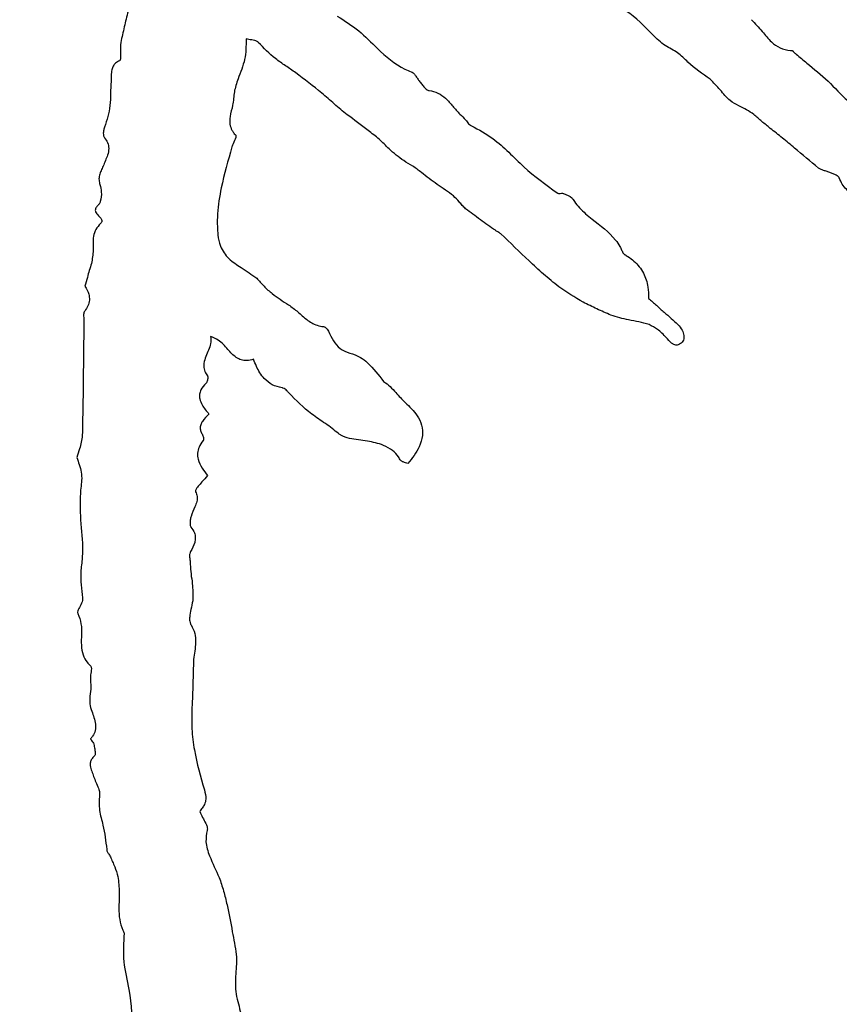
# Model space of a CAD drawing. Units: millimetres. Extents: x 467 to 1409, y 544 to 1334.
# Drawn here: x 932 to 934, y 779 to 781 of the extents above; entities that cross this region are included whole.
import ezdxf

# ---------------------------------------------------------------- set-up
doc = ezdxf.new("R2010")
doc.units = ezdxf.units.MM

msp = doc.modelspace()

# ---------------------------------------------------------------- linework, layer by layer
at = {"color": 7, "linetype": 'Continuous', "lineweight": 25}
for radius in [39.5, 13, 12.4186]:
    msp.add_circle((934.1972, 777.0913), radius, dxfattribs=at)
for points, knots in [([(932.5565, 781.3064), (932.5514, 781.2842), (932.5436, 781.2509), (932.5328, 781.2067), (932.5278, 781.1844), (932.5253, 781.1733)], [0, 0, 0, 0, 0.499994, 0.749985, 1, 1, 1, 1]), ([(933.78, 781.0953), (933.7637, 781.1066), (933.7391, 781.1236), (933.7117, 781.1531), (933.6819, 781.166), (933.6479, 781.199), (933.6084, 781.2421), (933.5646, 781.2568), (933.5452, 781.2633)], [0, 0, 0, 0, 0.204608, 0.306769, 0.410539, 0.531524, 0.792755, 1, 1, 1, 1]), ([(932.9864, 781.2294), (933.0021, 781.2196), (933.0334, 781.2001), (933.0752, 781.1557), (933.112, 781.1241), (933.1392, 781.113), (933.1437, 781.1111)], [0, 0, 0, 0, 0.279717, 0.556268, 0.926565, 1, 1, 1, 1]), ([(933.868, 781.2219), (933.8757, 781.2138), (933.8904, 781.1984), (933.9078, 781.1755), (933.9283, 781.1606), (933.9442, 781.1568), (933.9527, 781.1565), (933.9538, 781.1565)], [0, 0, 0, 0, 0.303116, 0.573635, 0.771817, 0.97167, 1, 1, 1, 1]), ([(932.7922, 781.1809), (932.7921, 781.1662), (932.7919, 781.1368), (932.7762, 781.1007), (932.7659, 781.0683), (932.7651, 781.0408), (932.7577, 781.0186), (932.7569, 781.0002), (932.7608, 780.9884), (932.7653, 780.9816), (932.768, 780.9781), (932.7698, 780.9765), (932.7705, 780.9754), (932.7706, 780.9737), (932.7693, 780.9676), (932.7653, 780.9601), (932.763, 780.9533), (932.7621, 780.9509)], [0, 0, 0, 0, 0.1823131, 0.365761, 0.4860335, 0.6061291, 0.7081023, 0.776933, 0.8331927, 0.861006, 0.8797831, 0.8878315, 0.8909527, 0.8955305, 0.9088631, 0.9690242, 1, 1, 1, 1]), ([(932.8182, 781.1736), (932.8174, 781.1744), (932.8152, 781.1764), (932.8102, 781.1778), (932.8023, 781.179), (932.7962, 781.1802), (932.7922, 781.1809)], [0, 0, 0, 0, 0.121178, 0.3187137, 0.5540786, 1, 1, 1, 1]), ([(932.5253, 781.1733), (932.5249, 781.1668), (932.5244, 781.1571), (932.5253, 781.1462), (932.5252, 781.1408), (932.5249, 781.1381), (932.5243, 781.1362), (932.5237, 781.1351), (932.5231, 781.1346), (932.5228, 781.1345), (932.5228, 781.1345)], [0, 0, 0, 0, 0.495269, 0.736737, 0.825345, 0.901999, 0.946142, 0.974006, 0.995257, 1, 1, 1, 1]), ([(932.8978, 781.109), (932.8906, 781.1139), (932.8761, 781.1238), (932.8477, 781.1431), (932.8299, 781.1615), (932.8182, 781.1736)], [0, 0, 0, 0, 0.255036, 0.510119, 1, 1, 1, 1]), ([(933.9538, 781.1565), (933.9539, 781.1565), (933.9544, 781.1564), (933.9553, 781.1558), (933.9563, 781.1546), (933.9589, 781.1521), (933.969, 781.144), (933.9931, 781.1228), (934.0325, 781.0928), (934.0642, 781.054), (934.1035, 781.0295), (934.1371, 781.0099), (934.1563, 780.9887), (934.1645, 780.9796)], [0, 0, 0, 0, 0.001891, 0.004824, 0.011566, 0.018278, 0.045089, 0.152334, 0.366824, 0.581727, 0.690598, 0.867933, 1, 1, 1, 1]), ([(932.5228, 781.1345), (932.5199, 781.1329), (932.5146, 781.1301), (932.5089, 781.1233), (932.5055, 781.1142), (932.5053, 781.1031), (932.5051, 781.0947), (932.5051, 781.0906)], [0, 0, 0, 0, 0.1892247, 0.3483254, 0.5074084, 0.7523612, 1, 1, 1, 1]), ([(933.0072, 781.0197), (932.9981, 781.0272), (932.98, 781.0423), (932.9447, 781.0734), (932.9165, 781.0947), (932.8978, 781.109)], [0, 0, 0, 0, 0.250473, 0.500916, 1, 1, 1, 1]), ([(933.1437, 781.1111), (933.1452, 781.1104), (933.1487, 781.1084), (933.1529, 781.1029), (933.157, 781.0963), (933.1603, 781.0921), (933.162, 781.0899)], [0, 0, 0, 0, 0.17102, 0.426119, 0.713095, 1, 1, 1, 1]), ([(932.5051, 781.0906), (932.5045, 781.082), (932.5034, 781.0648), (932.5033, 781.0316), (932.4958, 781.0082), (932.491, 780.993)], [0, 0, 0, 0, 0.261319, 0.522482, 1, 1, 1, 1]), ([(933.162, 781.0899), (933.164, 781.0875), (933.1679, 781.0828), (933.1726, 781.0768), (933.1769, 781.073), (933.1798, 781.0716), (933.1813, 781.0713), (933.1817, 781.0712)], [0, 0, 0, 0, 0.343956, 0.658041, 0.83151, 0.954015, 1, 1, 1, 1]), ([(933.841, 781.0384), (933.8346, 781.0419), (933.819, 781.0503), (933.8016, 781.0729), (933.7872, 781.0878), (933.78, 781.0953)], [0, 0, 0, 0, 0.255707, 0.627676, 1, 1, 1, 1]), ([(933.1817, 781.0712), (933.1882, 781.0699), (933.2012, 781.0672), (933.218, 781.0543), (933.2321, 781.038), (933.2456, 781.0219), (933.2585, 781.0109), (933.2643, 781.0016), (933.2687, 780.9974), (933.2711, 780.9963), (933.2719, 780.9959)], [0, 0, 0, 0, 0.163131, 0.32582, 0.515128, 0.703897, 0.850907, 0.934534, 0.97782, 1, 1, 1, 1]), ([(933.9076, 780.9906), (933.9018, 780.9954), (933.89, 781.005), (933.87, 781.0239), (933.8521, 781.0329), (933.841, 781.0384)], [0, 0, 0, 0, 0.2763323, 0.5523545, 1, 1, 1, 1]), ([(933.0965, 780.9468), (933.0896, 780.9539), (933.0757, 780.9681), (933.0449, 780.9913), (933.0221, 781.0085), (933.0072, 781.0197)], [0, 0, 0, 0, 0.2576936, 0.5148917, 1, 1, 1, 1]), ([(932.491, 780.993), (932.4901, 780.9904), (932.4881, 780.9846), (932.4881, 780.9772), (932.4896, 780.9724), (932.4905, 780.9712), (932.4908, 780.9709)], [0, 0, 0, 0, 0.352078, 0.801824, 0.949329, 1, 1, 1, 1]), ([(933.2719, 780.9959), (933.2875, 780.9876), (933.3297, 780.965), (933.3815, 780.906), (933.4301, 780.8709), (933.4544, 780.8533)], [0, 0, 0, 0, 0.227372, 0.613637, 1, 1, 1, 1]), ([(932.4908, 780.9709), (932.4932, 780.9675), (932.4982, 780.9606), (932.5007, 780.9472), (932.498, 780.934), (932.4928, 780.9218), (932.4895, 780.9141), (932.4879, 780.9102)], [0, 0, 0, 0, 0.193476, 0.388617, 0.613202, 0.806322, 1, 1, 1, 1]), ([(934.0108, 780.906), (933.9937, 780.9201), (933.968, 780.9414), (933.934, 780.9701), (933.9164, 780.9838), (933.9076, 780.9906)], [0, 0, 0, 0, 0.500021, 0.749943, 1, 1, 1, 1]), ([(932.7621, 780.9509), (932.7538, 780.9221), (932.7404, 780.8754), (932.7312, 780.8181), (932.7307, 780.7845), (932.7321, 780.7614), (932.7369, 780.7371), (932.7542, 780.7116), (932.7842, 780.6933), (932.8039, 780.6793), (932.8148, 780.6716)], [0, 0, 0, 0, 0.281592, 0.455665, 0.542621, 0.596182, 0.673138, 0.773172, 0.874637, 1, 1, 1, 1]), ([(933.1654, 780.8965), (933.1594, 780.9012), (933.1474, 780.9104), (933.1223, 780.9241), (933.1066, 780.938), (933.0965, 780.9468)], [0, 0, 0, 0, 0.266304, 0.531691, 1, 1, 1, 1]), ([(932.4879, 780.9102), (932.4864, 780.9069), (932.4836, 780.9005), (932.4797, 780.8908), (932.4785, 780.8805), (932.4803, 780.874), (932.4812, 780.8709)], [0, 0, 0, 0, 0.260273, 0.510159, 0.762414, 1, 1, 1, 1]), ([(933.2336, 780.8466), (933.2279, 780.8509), (933.2165, 780.8593), (933.193, 780.875), (933.1765, 780.8879), (933.1654, 780.8965)], [0, 0, 0, 0, 0.252123, 0.5041541, 1, 1, 1, 1]), ([(934.0361, 780.8962), (934.0337, 780.8972), (934.0289, 780.899), (934.0199, 780.9009), (934.0142, 780.9041), (934.0108, 780.906)], [0, 0, 0, 0, 0.286133, 0.571241, 1, 1, 1, 1]), ([(934.0548, 780.8849), (934.0544, 780.8857), (934.0533, 780.8877), (934.0492, 780.8906), (934.0433, 780.8933), (934.0385, 780.8953), (934.0361, 780.8962)], [0, 0, 0, 0, 0.120984, 0.311428, 0.654193, 1, 1, 1, 1]), ([(932.4812, 780.8709), (932.4823, 780.8657), (932.4851, 780.8538), (932.4839, 780.8393), (932.48, 780.8301), (932.478, 780.828), (932.4774, 780.8273)], [0, 0, 0, 0, 0.355294, 0.808131, 0.939639, 1, 1, 1, 1]), ([(934.1259, 780.8199), (934.1186, 780.8256), (934.104, 780.837), (934.0799, 780.8508), (934.0623, 780.8673), (934.0567, 780.8804), (934.0548, 780.8849)], [0, 0, 0, 0, 0.283734, 0.565348, 0.850441, 1, 1, 1, 1]), ([(933.2595, 780.8195), (933.257, 780.8218), (933.252, 780.8263), (933.2443, 780.8362), (933.2377, 780.8426), (933.2336, 780.8466)], [0, 0, 0, 0, 0.26848, 0.535918, 1, 1, 1, 1]), ([(933.4544, 780.8533), (933.4545, 780.8532), (933.4549, 780.8527), (933.4563, 780.8522), (933.4592, 780.8521), (933.463, 780.8524), (933.4663, 780.8523), (933.4678, 780.8517), (933.4681, 780.8516)], [0, 0, 0, 0, 0.05123, 0.118679, 0.317686, 0.656528, 0.944457, 1, 1, 1, 1]), ([(933.4681, 780.8516), (933.4745, 780.8494), (933.4818, 780.8469), (933.4868, 780.8413), (933.4874, 780.8404), (933.4876, 780.8402), (933.4876, 780.8401), (933.4877, 780.8399), (933.488, 780.8395), (933.489, 780.8379), (933.4933, 780.8314), (933.5055, 780.8164), (933.5363, 780.7906), (933.5693, 780.7671), (933.5866, 780.7415), (933.5918, 780.7318), (933.5939, 780.7248), (933.598, 780.7219), (933.5998, 780.7208), (933.6007, 780.7202), (933.6023, 780.7193), (933.6083, 780.7155), (933.6224, 780.7048), (933.6393, 780.6836), (933.6486, 780.6552), (933.6485, 780.6368), (933.6485, 780.6287)], [0, 0, 0, 0, 0.066441, 0.073905, 0.075766, 0.076696, 0.076929, 0.077161, 0.078091, 0.081812, 0.096697, 0.156397, 0.275948, 0.500488, 0.556689, 0.584735, 0.612785, 0.62656, 0.633398, 0.634253, 0.637671, 0.651344, 0.706175, 0.814526, 0.919149, 1, 1, 1, 1]), ([(932.4774, 780.8273), (932.476, 780.826), (932.4737, 780.8236), (932.4716, 780.8196), (932.4711, 780.816), (932.472, 780.8121), (932.4755, 780.8067), (932.4803, 780.8025), (932.484, 780.798), (932.4854, 780.7953), (932.4855, 780.7927), (932.4847, 780.7905), (932.4835, 780.7889), (932.4825, 780.788), (932.4823, 780.7878)], [0, 0, 0, 0, 0.121811, 0.210681, 0.280225, 0.349786, 0.459769, 0.683714, 0.757737, 0.832623, 0.874131, 0.915645, 0.978494, 1, 1, 1, 1]), ([(933.3227, 780.7735), (933.312, 780.781), (933.2961, 780.7923), (933.275, 780.8076), (933.2647, 780.8155), (933.2595, 780.8195)], [0, 0, 0, 0, 0.4999382, 0.7499133, 1, 1, 1, 1]), ([(932.4823, 780.7878), (932.4787, 780.7839), (932.4715, 780.7762), (932.4654, 780.7563), (932.4679, 780.7316), (932.4648, 780.7124), (932.4633, 780.7028)], [0, 0, 0, 0, 0.174438, 0.34908, 0.6759, 1, 1, 1, 1]), ([(933.3346, 780.7659), (933.3337, 780.7667), (933.3317, 780.7683), (933.3275, 780.7705), (933.3245, 780.7723), (933.3227, 780.7735)], [0, 0, 0, 0, 0.266259, 0.531435, 1, 1, 1, 1]), ([(933.4575, 780.6535), (933.4466, 780.6623), (933.4248, 780.6798), (933.3845, 780.718), (933.3545, 780.7468), (933.3346, 780.7659)], [0, 0, 0, 0, 0.251323, 0.502526, 1, 1, 1, 1]), ([(932.4633, 780.7028), (932.4617, 780.698), (932.4584, 780.6882), (932.454, 780.6719), (932.4509, 780.6607), (932.4491, 780.6544)], [0, 0, 0, 0, 0.30581, 0.611468, 1, 1, 1, 1]), ([(932.8148, 780.6716), (932.8198, 780.6657), (932.83, 780.654), (932.8522, 780.6345), (932.8706, 780.6227), (932.8825, 780.6151)], [0, 0, 0, 0, 0.262452, 0.524879, 1, 1, 1, 1]), ([(932.4491, 780.6544), (932.4524, 780.649), (932.458, 780.6399), (932.4593, 780.6248), (932.4561, 780.6121), (932.4512, 780.6049), (932.4487, 780.6012)], [0, 0, 0, 0, 0.3272129, 0.5490381, 0.7709401, 1, 1, 1, 1]), ([(933.5686, 780.593), (933.5586, 780.5973), (933.5388, 780.6061), (933.5007, 780.6244), (933.4746, 780.642), (933.4575, 780.6535)], [0, 0, 0, 0, 0.256136, 0.512324, 1, 1, 1, 1]), ([(932.8825, 780.6151), (932.8892, 780.6102), (932.9027, 780.6003), (932.9207, 780.5829), (932.9395, 780.5712), (932.9526, 780.5692), (932.9573, 780.5684)], [0, 0, 0, 0, 0.2802559, 0.5587943, 0.8401939, 1, 1, 1, 1]), ([(933.6485, 780.6287), (933.6541, 780.6238), (933.6654, 780.6138), (933.6864, 780.5954), (933.7016, 780.5818), (933.7112, 780.5731)], [0, 0, 0, 0, 0.268882, 0.537764, 1, 1, 1, 1]), ([(932.4487, 780.6012), (932.4481, 780.6002), (932.4463, 780.597), (932.4463, 780.591), (932.4468, 780.5844), (932.4469, 780.58), (932.447, 780.5779)], [0, 0, 0, 0, 0.148231, 0.453336, 0.726717, 1, 1, 1, 1]), ([(932.447, 780.5779), (932.4465, 780.5377), (932.4459, 780.4774), (932.4448, 780.397), (932.444, 780.3568), (932.4435, 780.3367)], [0, 0, 0, 0, 0.499993, 0.749992, 1, 1, 1, 1]), ([(933.6498, 780.5728), (933.6426, 780.5749), (933.6284, 780.579), (933.6007, 780.583), (933.5811, 780.5891), (933.5686, 780.593)], [0, 0, 0, 0, 0.265874, 0.531124, 1, 1, 1, 1]), ([(933.6864, 780.5454), (933.6834, 780.5484), (933.6773, 780.5543), (933.666, 780.5647), (933.656, 780.5697), (933.6498, 780.5728)], [0, 0, 0, 0, 0.275639, 0.551469, 1, 1, 1, 1]), ([(933.7112, 780.5731), (933.7147, 780.5692), (933.7206, 780.5624), (933.7239, 780.5513), (933.724, 780.5431), (933.7222, 780.5375), (933.7196, 780.5341), (933.7177, 780.5327), (933.7169, 780.5322)], [0, 0, 0, 0, 0.329257, 0.573375, 0.730043, 0.847747, 0.944728, 1, 1, 1, 1]), ([(932.9573, 780.5684), (932.958, 780.5683), (932.9598, 780.5679), (932.9622, 780.5658), (932.965, 780.5628), (932.9665, 780.5603), (932.9674, 780.5589)], [0, 0, 0, 0, 0.1419217, 0.3798107, 0.6551975, 1, 1, 1, 1]), ([(932.9674, 780.5589), (932.9741, 780.5448), (932.988, 780.5155), (933.0287, 780.51), (933.0594, 780.4844), (933.0741, 780.4656), (933.085, 780.4517)], [0, 0, 0, 0, 0.271635, 0.561571, 0.676749, 1, 1, 1, 1]), ([(932.7168, 780.5478), (932.717, 780.5426), (932.7175, 780.5276), (932.7077, 780.5095), (932.702, 780.4917), (932.7022, 780.4785), (932.7058, 780.4697), (932.7089, 780.4652), (932.7098, 780.4638)], [0, 0, 0, 0, 0.179038, 0.50469, 0.680103, 0.812394, 0.944793, 1, 1, 1, 1]), ([(932.8079, 780.499), (932.8032, 780.4977), (932.7946, 780.4954), (932.7817, 780.497), (932.7672, 780.5045), (932.7525, 780.5207), (932.7369, 780.5393), (932.7224, 780.5455), (932.7168, 780.5478)], [0, 0, 0, 0, 0.132842, 0.239982, 0.347013, 0.574341, 0.834853, 1, 1, 1, 1]), ([(933.7169, 780.5322), (933.7152, 780.5313), (933.7122, 780.5296), (933.7071, 780.5289), (933.7022, 780.53), (933.6948, 780.5353), (933.69, 780.5411), (933.6864, 780.5454)], [0, 0, 0, 0, 0.155217, 0.276181, 0.397864, 0.551548, 1, 1, 1, 1]), ([(932.8687, 780.4382), (932.8616, 780.4399), (932.8473, 780.4433), (932.8277, 780.4594), (932.8158, 780.4793), (932.81, 780.4939), (932.8079, 780.499)], [0, 0, 0, 0, 0.2386267, 0.4781555, 0.8157512, 1, 1, 1, 1]), ([(932.7066, 780.4474), (932.7026, 780.4432), (932.6964, 780.4365), (932.6925, 780.4245), (932.6931, 780.4132), (932.6997, 780.3983), (932.7079, 780.3886), (932.7131, 780.3824)], [0, 0, 0, 0, 0.229127, 0.360386, 0.492034, 0.673866, 1, 1, 1, 1]), ([(932.7098, 780.4638), (932.7101, 780.4634), (932.7108, 780.462), (932.7109, 780.4581), (932.71, 780.4534), (932.7083, 780.4494), (932.707, 780.4479), (932.7066, 780.4474)], [0, 0, 0, 0, 0.092606, 0.263335, 0.655401, 0.897708, 1, 1, 1, 1]), ([(933.085, 780.4517), (933.0898, 780.4483), (933.0994, 780.4414), (933.1132, 780.425), (933.124, 780.4139), (933.1307, 780.407)], [0, 0, 0, 0, 0.274946, 0.547882, 1, 1, 1, 1]), ([(932.8829, 780.4275), (932.8817, 780.429), (932.8794, 780.4318), (932.8753, 780.4353), (932.8717, 780.4375), (932.8693, 780.4381), (932.8687, 780.4382)], [0, 0, 0, 0, 0.313798, 0.600658, 0.889027, 1, 1, 1, 1]), ([(932.9891, 780.3408), (932.9798, 780.348), (932.9613, 780.3626), (932.9224, 780.3872), (932.8985, 780.4116), (932.8829, 780.4275)], [0, 0, 0, 0, 0.25754, 0.514691, 1, 1, 1, 1]), ([(933.1307, 780.407), (933.14, 780.3982), (933.1547, 780.3842), (933.1671, 780.359), (933.169, 780.3355), (933.1596, 780.3064), (933.1457, 780.2886), (933.1368, 780.2773)], [0, 0, 0, 0, 0.25461, 0.402671, 0.551992, 0.715522, 1, 1, 1, 1]), ([(932.7131, 780.3824), (932.7081, 780.3775), (932.701, 780.3707), (932.695, 780.3594), (932.6942, 780.3511), (932.696, 780.3446), (932.699, 780.3387), (932.7017, 780.3341), (932.7019, 780.3293), (932.7016, 780.327), (932.7009, 780.326), (932.7007, 780.3257)], [0, 0, 0, 0, 0.322886, 0.453754, 0.586039, 0.698754, 0.76438, 0.89628, 0.940518, 0.985105, 1, 1, 1, 1]), ([(932.4435, 780.3367), (932.443, 780.3319), (932.442, 780.3224), (932.4371, 780.307), (932.434, 780.2962), (932.4323, 780.2899)], [0, 0, 0, 0, 0.298852, 0.5959289, 1, 1, 1, 1]), ([(932.7007, 780.3257), (932.6974, 780.3213), (932.6916, 780.3133), (932.6882, 780.2992), (932.69, 780.2834), (932.6982, 780.2674), (932.706, 780.2565), (932.7098, 780.2512)], [0, 0, 0, 0, 0.196987, 0.354381, 0.511845, 0.765168, 1, 1, 1, 1]), ([(933.0505, 780.3246), (933.0441, 780.3256), (933.0314, 780.3274), (933.0123, 780.33), (932.9976, 780.3344), (932.9908, 780.3395), (932.9891, 780.3408)], [0, 0, 0, 0, 0.300825, 0.60162, 0.90483, 1, 1, 1, 1]), ([(933.1368, 780.2773), (933.1333, 780.2782), (933.1288, 780.2794), (933.1236, 780.2814), (933.1197, 780.2847), (933.1158, 780.2942), (933.1035, 780.306), (933.0812, 780.3187), (933.0622, 780.3224), (933.0505, 780.3246)], [0, 0, 0, 0, 0.1057137, 0.1393968, 0.1622719, 0.2532169, 0.4354127, 0.6537049, 1, 1, 1, 1]), ([(932.4323, 780.2899), (932.4338, 780.2849), (932.4369, 780.2745), (932.4424, 780.2586), (932.4423, 780.2471), (932.4422, 780.2412)], [0, 0, 0, 0, 0.317062, 0.652653, 1, 1, 1, 1]), ([(932.4422, 780.2412), (932.441, 780.23), (932.4386, 780.2074), (932.4389, 780.1627), (932.4418, 780.1294), (932.4437, 780.1074)], [0, 0, 0, 0, 0.25315, 0.506161, 1, 1, 1, 1]), ([(932.7098, 780.2512), (932.706, 780.2467), (932.6995, 780.2391), (932.6917, 780.2306), (932.6876, 780.2254), (932.6857, 780.2224), (932.6846, 780.2202), (932.6843, 780.2184), (932.6844, 780.2175), (932.6846, 780.2171), (932.6846, 780.217)], [0, 0, 0, 0, 0.40921, 0.693162, 0.798061, 0.868787, 0.941482, 0.970025, 0.992542, 1, 1, 1, 1]), ([(932.6846, 780.217), (932.686, 780.2137), (932.6886, 780.207), (932.6879, 780.1954), (932.6817, 780.1818), (932.6776, 780.1712), (932.675, 780.1645)], [0, 0, 0, 0, 0.193578, 0.388367, 0.606651, 1, 1, 1, 1]), ([(932.675, 780.1645), (932.6744, 780.1618), (932.6735, 780.1567), (932.6727, 780.1501), (932.6731, 780.1454), (932.6739, 780.1428), (932.6747, 780.1417), (932.6749, 780.1414)], [0, 0, 0, 0, 0.349333, 0.658669, 0.831885, 0.955028, 1, 1, 1, 1]), ([(932.6749, 780.1414), (932.6777, 780.1376), (932.6824, 780.1309), (932.6848, 780.1192), (932.6826, 780.1051), (932.6775, 780.0958), (932.674, 780.0896)], [0, 0, 0, 0, 0.248866, 0.437217, 0.625248, 1, 1, 1, 1]), ([(932.4437, 780.1074), (932.4439, 780.0971), (932.4443, 780.0765), (932.438, 780.0379), (932.4417, 780.0094), (932.444, 779.9911)], [0, 0, 0, 0, 0.265048, 0.5288636, 1, 1, 1, 1]), ([(932.674, 780.0896), (932.6734, 780.0881), (932.6718, 780.0842), (932.672, 780.0775), (932.6729, 780.0701), (932.6732, 780.0651), (932.6734, 780.0626)], [0, 0, 0, 0, 0.1821248, 0.4503572, 0.7252502, 1, 1, 1, 1]), ([(932.6734, 780.0626), (932.6738, 780.0557), (932.6746, 780.0419), (932.6791, 780.0163), (932.6788, 779.9972), (932.6786, 779.985)], [0, 0, 0, 0, 0.265493, 0.530462, 1, 1, 1, 1]), ([(932.444, 779.9911), (932.4442, 779.99), (932.4446, 779.9871), (932.4423, 779.98), (932.4384, 779.973), (932.435, 779.9659), (932.4336, 779.9618), (932.4337, 779.959), (932.4342, 779.958), (932.4343, 779.9576)], [0, 0, 0, 0, 0.090928, 0.243194, 0.615099, 0.762258, 0.910499, 0.966243, 1, 1, 1, 1]), ([(932.6786, 779.985), (932.6774, 779.9788), (932.6752, 779.9673), (932.6721, 779.9528), (932.6718, 779.9423), (932.6732, 779.9364), (932.6746, 779.934), (932.675, 779.9333)], [0, 0, 0, 0, 0.360496, 0.666452, 0.837006, 0.958137, 1, 1, 1, 1]), ([(932.4343, 779.9576), (932.4369, 779.9504), (932.4448, 779.9287), (932.4396, 779.8983), (932.4438, 779.8702), (932.4517, 779.8554), (932.4585, 779.8489), (932.4611, 779.8464)], [0, 0, 0, 0, 0.192316, 0.582827, 0.759383, 0.909204, 1, 1, 1, 1]), ([(932.675, 779.9333), (932.6782, 779.9275), (932.6844, 779.9159), (932.6853, 779.8902), (932.6825, 779.8719), (932.6806, 779.86)], [0, 0, 0, 0, 0.260295, 0.520401, 1, 1, 1, 1]), ([(932.6806, 779.86), (932.68, 779.8429), (932.679, 779.8172), (932.6784, 779.7829), (932.6774, 779.7658), (932.6769, 779.7572)], [0, 0, 0, 0, 0.500004, 0.749959, 1, 1, 1, 1]), ([(932.4611, 779.8464), (932.4614, 779.8461), (932.4622, 779.8452), (932.463, 779.8419), (932.4627, 779.8368), (932.4616, 779.8303), (932.4613, 779.8257), (932.4611, 779.8235)], [0, 0, 0, 0, 0.060947, 0.148502, 0.420703, 0.710406, 1, 1, 1, 1]), ([(932.4611, 779.8235), (932.4611, 779.8198), (932.4611, 779.8126), (932.462, 779.7986), (932.4607, 779.7883), (932.4599, 779.7817)], [0, 0, 0, 0, 0.261355, 0.522581, 1, 1, 1, 1]), ([(932.4599, 779.7817), (932.4595, 779.7762), (932.4587, 779.7653), (932.4651, 779.7457), (932.4721, 779.7274), (932.4718, 779.7085), (932.4671, 779.6978), (932.4627, 779.6926), (932.4613, 779.6908)], [0, 0, 0, 0, 0.171944, 0.340919, 0.643919, 0.785372, 0.927645, 1, 1, 1, 1]), ([(932.6769, 779.7572), (932.6766, 779.7421), (932.6758, 779.712), (932.6831, 779.653), (932.6954, 779.6105), (932.7034, 779.5825)], [0, 0, 0, 0, 0.254462, 0.50876, 1, 1, 1, 1]), ([(932.4613, 779.6908), (932.4612, 779.6908), (932.4612, 779.6907), (932.4612, 779.6906), (932.4612, 779.6903), (932.4618, 779.6891), (932.4636, 779.6869), (932.466, 779.6838), (932.4678, 779.681), (932.4681, 779.6795), (932.4682, 779.6792)], [0, 0, 0, 0, 0.00655, 0.014602, 0.028586, 0.075211, 0.29715, 0.643778, 0.932511, 1, 1, 1, 1]), ([(932.4682, 779.6792), (932.4689, 779.6759), (932.47, 779.6703), (932.471, 779.6634), (932.471, 779.6587), (932.4705, 779.6559), (932.4694, 779.6546), (932.4691, 779.6542)], [0, 0, 0, 0, 0.385593, 0.676174, 0.808803, 0.942862, 1, 1, 1, 1]), ([(932.4691, 779.6542), (932.4671, 779.6521), (932.4634, 779.6483), (932.4605, 779.641), (932.4603, 779.6321), (932.4637, 779.6223), (932.4664, 779.6148), (932.4677, 779.611)], [0, 0, 0, 0, 0.183429, 0.336022, 0.488701, 0.74237, 1, 1, 1, 1]), ([(932.4677, 779.611), (932.4692, 779.6069), (932.4724, 779.5983), (932.4779, 779.5872), (932.4807, 779.5777), (932.4803, 779.5727), (932.4802, 779.5711)], [0, 0, 0, 0, 0.31351, 0.648547, 0.883439, 1, 1, 1, 1]), ([(932.4802, 779.5711), (932.4796, 779.5602), (932.4785, 779.5385), (932.4903, 779.5009), (932.4935, 779.4729), (932.4955, 779.4556)], [0, 0, 0, 0, 0.277837, 0.552336, 1, 1, 1, 1]), ([(932.7034, 779.5825), (932.7051, 779.5759), (932.7078, 779.5655), (932.7044, 779.5518), (932.6988, 779.5434), (932.6952, 779.5385), (932.6934, 779.536)], [0, 0, 0, 0, 0.399661, 0.63621, 0.816994, 1, 1, 1, 1]), ([(932.6934, 779.536), (932.6954, 779.5319), (932.6994, 779.5234), (932.7055, 779.5131), (932.709, 779.5048), (932.71, 779.4996), (932.7095, 779.4969), (932.7093, 779.496)], [0, 0, 0, 0, 0.3135035, 0.6457524, 0.8173294, 0.93299, 1, 1, 1, 1]), ([(932.7093, 779.496), (932.7079, 779.4879), (932.7047, 779.4695), (932.7162, 779.4352), (932.7278, 779.4109), (932.735, 779.3959)], [0, 0, 0, 0, 0.229757, 0.523382, 1, 1, 1, 1]), ([(932.4955, 779.4556), (932.4956, 779.4546), (932.4959, 779.4514), (932.4996, 779.4465), (932.502, 779.4423), (932.5033, 779.4399)], [0, 0, 0, 0, 0.16023, 0.533378, 1, 1, 1, 1]), ([(932.5033, 779.4399), (932.5049, 779.4363), (932.5079, 779.4292), (932.5142, 779.4154), (932.5173, 779.4046), (932.5194, 779.3975)], [0, 0, 0, 0, 0.256349, 0.512667, 1, 1, 1, 1]), ([(932.5194, 779.3975), (932.5207, 779.3862), (932.5232, 779.3638), (932.5203, 779.3258), (932.5235, 779.2956), (932.5316, 779.2793), (932.5326, 779.2772)], [0, 0, 0, 0, 0.278155, 0.554128, 0.941703, 1, 1, 1, 1]), ([(932.735, 779.3959), (932.7382, 779.3862), (932.7445, 779.367), (932.7542, 779.3285), (932.7595, 779.2994), (932.7629, 779.2803)], [0, 0, 0, 0, 0.2552407, 0.510432, 1, 1, 1, 1]), ([(932.5326, 779.2772), (932.5313, 779.2568), (932.5287, 779.2163), (932.5477, 779.1455), (932.5497, 779.093), (932.5509, 779.0606)], [0, 0, 0, 0, 0.279239, 0.555176, 1, 1, 1, 1]), ([(932.7629, 779.2803), (932.7644, 779.2723), (932.7675, 779.2562), (932.773, 779.2265), (932.7712, 779.2045), (932.7701, 779.1907)], [0, 0, 0, 0, 0.270979, 0.542059, 1, 1, 1, 1]), ([(932.7701, 779.1907), (932.7696, 779.1761), (932.7684, 779.1472), (932.7847, 779.1008), (932.7858, 779.0666), (932.7864, 779.0467)], [0, 0, 0, 0, 0.298342, 0.590516, 1, 1, 1, 1])]:
    msp.add_open_spline(points, degree=3, knots=knots, dxfattribs=at)

doc.saveas('drawing.dxf')
